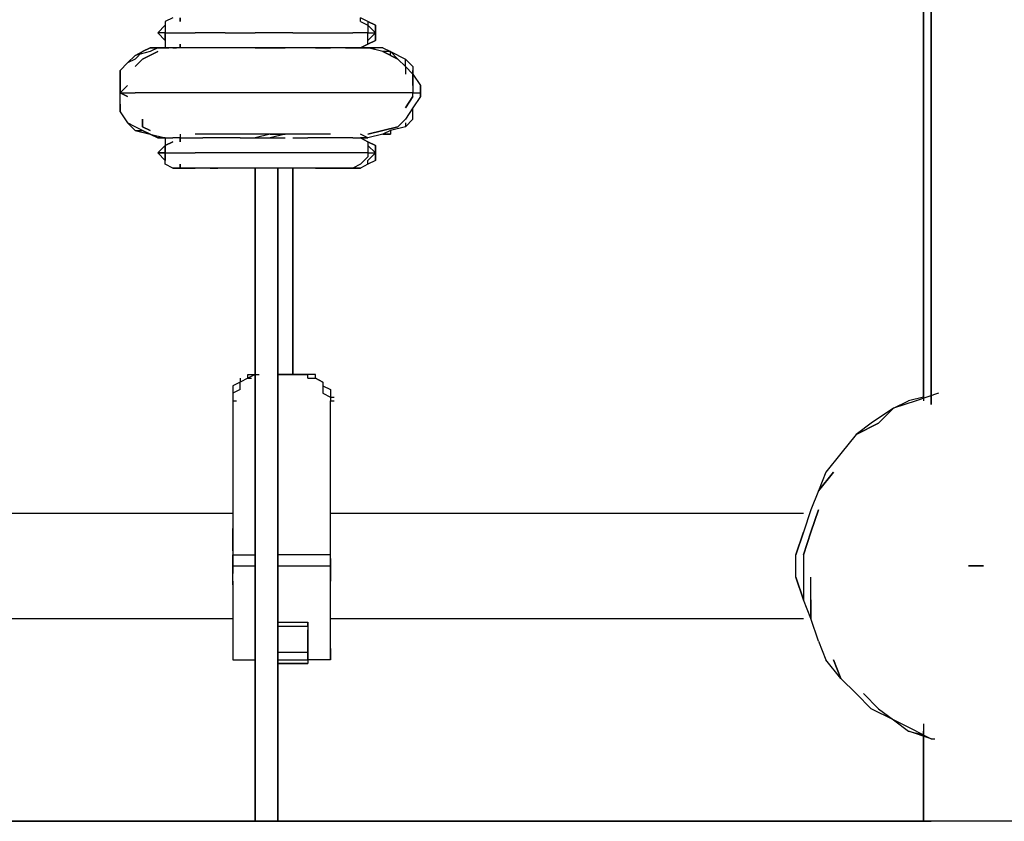
# Model space of a CAD drawing. Units: millimetres. Extents: x -4841 to 4818, y -28 to 3345.
# Drawn here: x -1350 to -795, y 0 to 452 of the extents above; entities that cross this region are included whole.
import ezdxf

# ---------------------------------------------------------------- set-up
doc = ezdxf.new("R2010")
doc.units = ezdxf.units.MM
doc.layers.add('Lg_area', color=4, linetype='Continuous')
doc.layers.add('Lg_base', color=40, linetype='Continuous')

msp = doc.modelspace()

# ---------------------------------------------------------------- linework, layer by layer
at = {"layer": 'Lg_area'}
msp.add_line((4786.19785, 0), (-4841.23595, 0), dxfattribs=at)
at = {"layer": 'Lg_base'}
for p, q in [((-836.15575, 838.2726), (-836.15575, 234.97035)), ((-836.15575, 234.97035), (-836.15575, 838.2726)), ((-840.38945, 834.0389), (-840.38945, 237.0872)), ((-840.38945, 834.0389), (-840.38945, 239.20405)), ((-840.38945, 834.0389), (-840.38945, 239.20405)), ((-840.38945, 239.20405), (-840.38945, 834.0389)), ((-836.15575, 234.97035), (-836.15575, 834.0389)), ((-1263.75945, 453.0059), (-1267.99315, 450.88905)), ((-1267.99315, 450.88905), (-1267.99315, 448.7722)), ((-1259.52575, 450.88905), (-1259.52575, 453.0059)), ((-1259.52575, 453.0059), (-1259.52575, 450.88905)), ((-1153.68325, 450.88905), (-1157.91695, 453.0059)), ((-1157.91695, 450.88905), (-1157.91695, 453.0059)), ((-1157.91695, 450.88905), (-1153.68325, 448.7722)), ((-1149.44955, 448.7722), (-1153.68325, 450.88905)), ((-1153.68325, 450.88905), (-1153.68325, 448.7722)), ((-1153.68325, 450.88905), (-1149.44955, 448.7722)), ((-1272.22685, 444.5385), (-1267.99315, 448.7722)), ((-1267.99315, 448.7722), (-1272.22685, 444.5385)), ((-1267.99315, 444.5385), (-1272.22685, 444.5385)), ((-1267.99315, 444.5385), (-1272.22685, 444.5385)), ((-1272.22685, 444.5385), (-1267.99315, 440.3048)), ((-1272.22685, 444.5385), (-1267.99315, 440.3048)), ((-1267.99315, 448.7722), (-1267.99315, 444.5385)), ((-1267.99315, 448.7722), (-1267.99315, 444.5385)), ((-1267.99315, 448.7722), (-1267.99315, 444.5385)), ((-1267.99315, 444.5385), (-1263.75945, 444.5385)), ((-1267.99315, 444.5385), (-1267.99315, 440.3048)), ((-1267.99315, 440.3048), (-1267.99315, 444.5385)), ((-1267.99315, 440.3048), (-1267.99315, 444.5385)), ((-1263.75945, 444.5385), (-1259.52575, 444.5385)), ((-1259.52575, 444.5385), (-1251.05835, 444.5385)), ((-1242.59095, 444.5385), (-1251.05835, 444.5385)), ((-1234.12355, 444.5385), (-1242.59095, 444.5385)), ((-1234.12355, 444.5385), (-1225.65615, 444.5385)), ((-1225.65615, 444.5385), (-1217.18875, 444.5385)), ((-1204.48765, 444.5385), (-1217.18875, 444.5385)), ((-1196.02025, 444.5385), (-1204.48765, 444.5385)), ((-1196.02025, 444.5385), (-1187.55285, 444.5385)), ((-1187.55285, 444.5385), (-1179.08545, 444.5385)), ((-1179.08545, 444.5385), (-1170.61805, 444.5385)), ((-1170.61805, 444.5385), (-1162.15065, 444.5385)), ((-1157.91695, 444.5385), (-1162.15065, 444.5385)), ((-1153.68325, 444.5385), (-1157.91695, 444.5385)), ((-1149.44955, 444.5385), (-1153.68325, 448.7722)), ((-1149.44955, 444.5385), (-1153.68325, 448.7722)), ((-1153.68325, 448.7722), (-1153.68325, 444.5385)), ((-1153.68325, 444.5385), (-1149.44955, 444.5385)), ((-1153.68325, 440.3048), (-1149.44955, 444.5385)), ((-1153.68325, 440.3048), (-1149.44955, 444.5385)), ((-1149.44955, 444.5385), (-1153.68325, 440.3048)), ((-1153.68325, 442.42165), (-1153.68325, 444.5385)), ((-1149.44955, 448.7722), (-1149.44955, 444.5385)), ((-1149.44955, 444.5385), (-1149.44955, 448.7722)), ((-1149.44955, 448.7722), (-1149.44955, 444.5385)), ((-1149.44955, 444.5385), (-1149.44955, 440.3048)), ((-1149.44955, 440.3048), (-1149.44955, 444.5385)), ((-1267.99315, 440.3048), (-1267.99315, 438.18795)), ((-1153.68325, 438.18795), (-1153.68325, 442.42165)), ((-1149.44955, 440.3048), (-1153.68325, 438.18795)), ((-1153.68325, 438.18795), (-1149.44955, 440.3048)), ((-1276.46055, 433.95425), (-1284.92795, 431.8374)), ((-1284.92795, 431.8374), (-1280.69425, 433.95425)), ((-1280.69425, 433.95425), (-1284.92795, 429.72055)), ((-1276.46055, 436.0711), (-1280.69425, 433.95425)), ((-1280.69425, 433.95425), (-1276.46055, 436.0711)), ((-1272.22685, 433.95425), (-1280.69425, 429.72055)), ((-1280.69425, 429.72055), (-1272.22685, 433.95425)), ((-1272.22685, 436.0711), (-1276.46055, 433.95425)), ((-1272.22685, 436.0711), (-1276.46055, 436.0711)), ((-1276.46055, 436.0711), (-1267.99315, 436.0711)), ((-1272.22685, 436.0711), (-1276.46055, 436.0711)), ((-1267.99315, 436.0711), (-1272.22685, 436.0711)), ((-1272.22685, 436.0711), (-1267.99315, 436.0711)), ((-1267.99315, 438.18795), (-1267.99315, 436.0711)), ((-1267.99315, 436.0711), (-1265.8763, 436.0711)), ((-1263.75945, 436.0711), (-1267.99315, 436.0711)), ((-1263.75945, 436.0711), (-1261.6426, 436.0711)), ((-1259.52575, 436.0711), (-1263.75945, 436.0711)), ((-1259.52575, 438.18795), (-1259.52575, 436.0711)), ((-1259.52575, 436.0711), (-1259.52575, 438.18795)), ((-1255.29205, 436.0711), (-1259.52575, 436.0711)), ((-1246.82465, 436.0711), (-1255.29205, 436.0711)), ((-1242.59095, 436.0711), (-1251.05835, 436.0711)), ((-1242.59095, 436.0711), (-1246.82465, 436.0711)), ((-1234.12355, 436.0711), (-1242.59095, 436.0711)), ((-1238.35725, 436.0711), (-1242.59095, 436.0711)), ((-1229.88985, 436.0711), (-1238.35725, 436.0711)), ((-1225.65615, 436.0711), (-1234.12355, 436.0711)), ((-1217.18875, 436.0711), (-1229.88985, 436.0711)), ((-1217.18875, 436.0711), (-1225.65615, 436.0711)), ((-1217.18875, 436.0711), (-1208.72135, 436.0711)), ((-1208.72135, 436.0711), (-1217.18875, 436.0711)), ((-1217.18875, 436.0711), (-1208.72135, 436.0711)), ((-1208.72135, 436.0711), (-1217.18875, 436.0711)), ((-1200.25395, 436.0711), (-1208.72135, 436.0711)), ((-1208.72135, 436.0711), (-1200.25395, 436.0711)), ((-1200.25395, 436.0711), (-1208.72135, 436.0711)), ((-1191.78655, 436.0711), (-1200.25395, 436.0711)), ((-1187.55285, 436.0711), (-1196.02025, 436.0711)), ((-1187.55285, 436.0711), (-1191.78655, 436.0711)), ((-1179.08545, 436.0711), (-1187.55285, 436.0711)), ((-1183.31915, 436.0711), (-1174.85175, 436.0711)), ((-1174.85175, 436.0711), (-1179.08545, 436.0711)), ((-1166.38435, 436.0711), (-1174.85175, 436.0711)), ((-1162.15065, 436.0711), (-1166.38435, 436.0711)), ((-1166.38435, 436.0711), (-1162.15065, 436.0711)), ((-1162.15065, 436.0711), (-1157.91695, 436.0711)), ((-1157.91695, 436.0711), (-1162.15065, 436.0711)), ((-1162.15065, 436.0711), (-1157.91695, 436.0711)), ((-1157.91695, 436.0711), (-1162.15065, 436.0711)), ((-1153.68325, 438.18795), (-1157.91695, 436.0711)), ((-1157.91695, 436.0711), (-1153.68325, 438.18795)), ((-1153.68325, 436.0711), (-1157.91695, 436.0711)), ((-1157.91695, 436.0711), (-1153.68325, 436.0711)), ((-1153.68325, 436.0711), (-1157.91695, 436.0711)), ((-1157.91695, 436.0711), (-1153.68325, 436.0711)), ((-1145.21585, 436.0711), (-1153.68325, 436.0711)), ((-1153.68325, 436.0711), (-1149.44955, 436.0711)), ((-1145.21585, 433.95425), (-1153.68325, 436.0711)), ((-1153.68325, 436.0711), (-1149.44955, 436.0711)), ((-1145.21585, 433.95425), (-1153.68325, 436.0711)), ((-1145.21585, 436.0711), (-1140.98215, 433.95425)), ((-1145.21585, 436.0711), (-1140.98215, 433.95425)), ((-1136.74845, 429.72055), (-1145.21585, 433.95425)), ((-1145.21585, 433.95425), (-1136.74845, 429.72055)), ((-1140.98215, 433.95425), (-1145.21585, 433.95425)), ((-1140.98215, 431.8374), (-1140.98215, 433.95425)), ((-1140.98215, 433.95425), (-1132.51475, 429.72055)), ((-1140.98215, 433.95425), (-1136.74845, 429.72055)), ((-1140.98215, 433.95425), (-1136.74845, 429.72055)), ((-1289.16165, 427.6037), (-1293.39535, 423.37)), ((-1284.92795, 431.8374), (-1289.16165, 427.6037)), ((-1284.92795, 429.72055), (-1289.16165, 427.6037)), ((-1280.69425, 429.72055), (-1284.92795, 425.48685)), ((-1284.92795, 425.48685), (-1280.69425, 429.72055)), ((-1136.74845, 429.72055), (-1132.51475, 425.48685)), ((-1136.74845, 429.72055), (-1132.51475, 425.48685)), ((-1132.51475, 425.48685), (-1132.51475, 429.72055)), ((-1132.51475, 429.72055), (-1128.28105, 425.48685)), ((-1293.39535, 423.37), (-1293.39535, 417.01945)), ((-1293.39535, 421.25315), (-1293.39535, 423.37)), ((-1128.28105, 421.25315), (-1132.51475, 425.48685)), ((-1128.28105, 421.25315), (-1132.51475, 425.48685)), ((-1132.51475, 425.48685), (-1132.51475, 421.25315)), ((-1132.51475, 425.48685), (-1132.51475, 421.25315)), ((-1128.28105, 425.48685), (-1128.28105, 421.25315)), ((-1128.28105, 425.48685), (-1128.28105, 421.25315)), ((-1128.28105, 423.37), (-1128.28105, 421.25315)), ((-1128.28105, 421.25315), (-1128.28105, 423.37)), ((-1293.39535, 414.9026), (-1293.39535, 421.25315)), ((-1293.39535, 417.01945), (-1293.39535, 410.6689)), ((-1128.28105, 414.9026), (-1128.28105, 421.25315)), ((-1128.28105, 421.25315), (-1124.04735, 414.9026)), ((-1128.28105, 421.25315), (-1128.28105, 414.9026)), ((-1289.16165, 414.9026), (-1293.39535, 410.6689)), ((-1293.39535, 410.6689), (-1289.16165, 414.9026)), ((-1293.39535, 410.6689), (-1293.39535, 414.9026)), ((-1128.28105, 414.9026), (-1128.28105, 410.6689)), ((-1128.28105, 414.9026), (-1128.28105, 410.6689)), ((-1124.04735, 410.6689), (-1124.04735, 414.9026)), ((-1124.04735, 414.9026), (-1124.04735, 410.6689)), ((-1293.39535, 404.31835), (-1293.39535, 410.6689)), ((-1293.39535, 410.6689), (-1289.16165, 408.55205)), ((-1289.16165, 408.55205), (-1293.39535, 410.6689)), ((-1293.39535, 410.6689), (-1284.92795, 410.6689)), ((-1293.39535, 408.55205), (-1293.39535, 410.6689)), ((-1293.39535, 402.2015), (-1293.39535, 408.55205)), ((-1280.69425, 410.6689), (-1284.92795, 410.6689)), ((-1272.22685, 410.6689), (-1280.69425, 410.6689)), ((-1267.99315, 410.6689), (-1272.22685, 410.6689)), ((-1255.29205, 410.6689), (-1267.99315, 410.6689)), ((-1246.82465, 410.6689), (-1255.29205, 410.6689)), ((-1234.12355, 410.6689), (-1246.82465, 410.6689)), ((-1225.65615, 410.6689), (-1234.12355, 410.6689)), ((-1212.95505, 410.6689), (-1225.65615, 410.6689)), ((-1200.25395, 410.6689), (-1212.95505, 410.6689)), ((-1191.78655, 410.6689), (-1200.25395, 410.6689)), ((-1179.08545, 410.6689), (-1191.78655, 410.6689)), ((-1166.38435, 410.6689), (-1179.08545, 410.6689)), ((-1157.91695, 410.6689), (-1166.38435, 410.6689)), ((-1149.44955, 410.6689), (-1157.91695, 410.6689)), ((-1140.98215, 410.6689), (-1149.44955, 410.6689)), ((-1136.74845, 410.6689), (-1140.98215, 410.6689)), ((-1132.51475, 410.6689), (-1136.74845, 410.6689)), ((-1128.28105, 410.6689), (-1132.51475, 410.6689)), ((-1128.28105, 408.55205), (-1132.51475, 402.2015)), ((-1132.51475, 402.2015), (-1128.28105, 408.55205)), ((-1128.28105, 408.55205), (-1128.28105, 410.6689)), ((-1128.28105, 410.6689), (-1124.04735, 410.6689)), ((-1128.28105, 408.55205), (-1128.28105, 410.6689)), ((-1124.04735, 408.55205), (-1128.28105, 402.2015)), ((-1124.04735, 410.6689), (-1124.04735, 408.55205)), ((-1124.04735, 408.55205), (-1124.04735, 410.6689)), ((-1293.39535, 404.31835), (-1293.39535, 400.08465)), ((-1293.39535, 400.08465), (-1293.39535, 402.2015)), ((-1293.39535, 402.2015), (-1293.39535, 400.08465)), ((-1293.39535, 400.08465), (-1289.16165, 393.7341)), ((-1128.28105, 402.2015), (-1132.51475, 395.85095)), ((-1128.28105, 402.2015), (-1132.51475, 395.85095)), ((-1128.28105, 400.08465), (-1128.28105, 402.2015)), ((-1128.28105, 400.08465), (-1128.28105, 402.2015)), ((-1128.28105, 395.85095), (-1128.28105, 402.2015)), ((-1128.28105, 395.85095), (-1128.28105, 402.2015)), ((-1280.69425, 395.85095), (-1280.69425, 391.61725)), ((-1280.69425, 391.61725), (-1280.69425, 395.85095)), ((-1132.51475, 395.85095), (-1136.74845, 391.61725)), ((-1136.74845, 391.61725), (-1132.51475, 395.85095)), ((-1132.51475, 391.61725), (-1128.28105, 395.85095)), ((-1289.16165, 393.7341), (-1284.92795, 389.5004)), ((-1284.92795, 391.61725), (-1289.16165, 393.7341)), ((-1280.69425, 389.5004), (-1284.92795, 391.61725)), ((-1284.92795, 389.5004), (-1276.46055, 387.38355)), ((-1284.92795, 389.5004), (-1280.69425, 389.5004)), ((-1280.69425, 391.61725), (-1276.46055, 389.5004)), ((-1276.46055, 389.5004), (-1280.69425, 391.61725)), ((-1276.46055, 387.38355), (-1280.69425, 389.5004)), ((-1280.69425, 389.5004), (-1276.46055, 387.38355)), ((-1276.46055, 387.38355), (-1280.69425, 389.5004)), ((-1145.21585, 389.5004), (-1153.68325, 387.38355)), ((-1153.68325, 387.38355), (-1145.21585, 389.5004)), ((-1145.21585, 389.5004), (-1136.74845, 391.61725)), ((-1136.74845, 391.61725), (-1145.21585, 389.5004)), ((-1140.98215, 389.5004), (-1145.21585, 387.38355)), ((-1132.51475, 391.61725), (-1140.98215, 389.5004)), ((-1140.98215, 389.5004), (-1140.98215, 387.38355)), ((-1132.51475, 393.7341), (-1132.51475, 391.61725)), ((-1272.22685, 385.2667), (-1276.46055, 387.38355)), ((-1276.46055, 387.38355), (-1272.22685, 385.2667)), ((-1272.22685, 385.2667), (-1276.46055, 387.38355)), ((-1276.46055, 387.38355), (-1267.99315, 385.2667)), ((-1272.22685, 385.2667), (-1267.99315, 385.2667)), ((-1267.99315, 385.2667), (-1272.22685, 385.2667)), ((-1267.99315, 385.2667), (-1263.75945, 385.2667)), ((-1267.99315, 385.2667), (-1267.99315, 383.14985)), ((-1267.99315, 383.14985), (-1267.99315, 381.033)), ((-1267.99315, 381.033), (-1263.75945, 383.14985)), ((-1263.75945, 383.14985), (-1267.99315, 381.033)), ((-1259.52575, 385.2667), (-1263.75945, 385.2667)), ((-1259.52575, 387.38355), (-1259.52575, 385.2667)), ((-1259.52575, 387.38355), (-1259.52575, 385.2667)), ((-1259.52575, 385.2667), (-1255.29205, 385.2667)), ((-1259.52575, 385.2667), (-1259.52575, 383.14985)), ((-1259.52575, 383.14985), (-1259.52575, 385.2667)), ((-1255.29205, 385.2667), (-1246.82465, 385.2667)), ((-1242.59095, 387.38355), (-1251.05835, 387.38355)), ((-1242.59095, 385.2667), (-1246.82465, 385.2667)), ((-1238.35725, 387.38355), (-1242.59095, 387.38355)), ((-1234.12355, 385.2667), (-1242.59095, 385.2667)), ((-1229.88985, 387.38355), (-1238.35725, 387.38355)), ((-1225.65615, 385.2667), (-1234.12355, 385.2667)), ((-1217.18875, 387.38355), (-1229.88985, 387.38355)), ((-1225.65615, 385.2667), (-1217.18875, 385.2667)), ((-1208.72135, 387.38355), (-1217.18875, 385.2667)), ((-1208.72135, 387.38355), (-1217.18875, 387.38355)), ((-1217.18875, 385.2667), (-1208.72135, 385.2667)), ((-1200.25395, 387.38355), (-1208.72135, 385.2667)), ((-1208.72135, 387.38355), (-1200.25395, 387.38355)), ((-1200.25395, 387.38355), (-1208.72135, 387.38355)), ((-1208.72135, 385.2667), (-1200.25395, 385.2667)), ((-1191.78655, 387.38355), (-1200.25395, 387.38355)), ((-1196.02025, 385.2667), (-1187.55285, 385.2667)), ((-1183.31915, 387.38355), (-1191.78655, 387.38355)), ((-1179.08545, 385.2667), (-1187.55285, 385.2667)), ((-1174.85175, 387.38355), (-1183.31915, 387.38355)), ((-1174.85175, 385.2667), (-1179.08545, 385.2667)), ((-1166.38435, 385.2667), (-1174.85175, 385.2667)), ((-1162.15065, 385.2667), (-1166.38435, 385.2667)), ((-1162.15065, 385.2667), (-1157.91695, 385.2667)), ((-1162.15065, 385.2667), (-1157.91695, 385.2667)), ((-1153.68325, 385.2667), (-1157.91695, 387.38355)), ((-1157.91695, 385.2667), (-1153.68325, 385.2667)), ((-1153.68325, 385.2667), (-1157.91695, 385.2667)), ((-1157.91695, 385.2667), (-1153.68325, 385.2667)), ((-1157.91695, 385.2667), (-1153.68325, 383.14985)), ((-1153.68325, 383.14985), (-1157.91695, 385.2667)), ((-1145.21585, 387.38355), (-1153.68325, 385.2667)), ((-1153.68325, 383.14985), (-1153.68325, 381.033)), ((-1149.44955, 381.033), (-1153.68325, 383.14985)), ((-1153.68325, 383.14985), (-1149.44955, 381.033)), ((-1145.21585, 387.38355), (-1140.98215, 387.38355)), ((-1140.98215, 387.38355), (-1145.21585, 387.38355)), ((-1267.99315, 381.033), (-1272.22685, 376.7993)), ((-1272.22685, 376.7993), (-1267.99315, 381.033)), ((-1267.99315, 381.033), (-1267.99315, 376.7993)), ((-1267.99315, 376.7993), (-1267.99315, 381.033)), ((-1267.99315, 381.033), (-1267.99315, 376.7993)), ((-1153.68325, 381.033), (-1153.68325, 376.7993)), ((-1149.44955, 376.7993), (-1153.68325, 381.033)), ((-1149.44955, 376.7993), (-1153.68325, 381.033)), ((-1149.44955, 376.7993), (-1153.68325, 381.033)), ((-1149.44955, 381.033), (-1149.44955, 376.7993)), ((-1149.44955, 376.7993), (-1149.44955, 381.033)), ((-1149.44955, 381.033), (-1149.44955, 376.7993)), ((-1267.99315, 376.7993), (-1272.22685, 376.7993)), ((-1272.22685, 376.7993), (-1267.99315, 376.7993)), ((-1267.99315, 372.5656), (-1272.22685, 376.7993)), ((-1267.99315, 372.5656), (-1272.22685, 376.7993)), ((-1267.99315, 376.7993), (-1263.75945, 376.7993)), ((-1267.99315, 372.5656), (-1267.99315, 376.7993)), ((-1267.99315, 376.7993), (-1267.99315, 372.5656)), ((-1267.99315, 376.7993), (-1267.99315, 372.5656)), ((-1267.99315, 370.44875), (-1267.99315, 372.5656)), ((-1263.75945, 376.7993), (-1259.52575, 376.7993)), ((-1259.52575, 376.7993), (-1251.05835, 376.7993)), ((-1242.59095, 376.7993), (-1251.05835, 376.7993)), ((-1234.12355, 376.7993), (-1242.59095, 376.7993)), ((-1225.65615, 376.7993), (-1234.12355, 376.7993)), ((-1217.18875, 376.7993), (-1225.65615, 376.7993)), ((-1204.48765, 376.7993), (-1217.18875, 376.7993)), ((-1196.02025, 376.7993), (-1204.48765, 376.7993)), ((-1187.55285, 376.7993), (-1196.02025, 376.7993)), ((-1179.08545, 376.7993), (-1187.55285, 376.7993)), ((-1170.61805, 376.7993), (-1179.08545, 376.7993)), ((-1162.15065, 376.7993), (-1170.61805, 376.7993)), ((-1157.91695, 376.7993), (-1162.15065, 376.7993)), ((-1153.68325, 376.7993), (-1157.91695, 376.7993)), ((-1153.68325, 374.68245), (-1157.91695, 370.44875)), ((-1153.68325, 376.7993), (-1153.68325, 374.68245)), ((-1153.68325, 376.7993), (-1149.44955, 376.7993)), ((-1153.68325, 372.5656), (-1149.44955, 376.7993)), ((-1153.68325, 372.5656), (-1149.44955, 376.7993)), ((-1149.44955, 376.7993), (-1153.68325, 372.5656)), ((-1149.44955, 372.5656), (-1153.68325, 370.44875)), ((-1149.44955, 372.5656), (-1153.68325, 370.44875)), ((-1153.68325, 370.44875), (-1153.68325, 372.5656)), ((-1149.44955, 376.7993), (-1149.44955, 372.5656)), ((-1149.44955, 372.5656), (-1149.44955, 376.7993)), ((-1263.75945, 368.3319), (-1267.99315, 370.44875)), ((-1263.75945, 368.3319), (-1259.52575, 368.3319)), ((-1259.52575, 368.3319), (-1263.75945, 368.3319)), ((-1263.75945, 368.3319), (-1259.52575, 368.3319)), ((-1259.52575, 368.3319), (-1263.75945, 368.3319)), ((-1263.75945, 368.3319), (-1259.52575, 368.3319)), ((-1259.52575, 368.3319), (-1263.75945, 368.3319)), ((-1259.52575, 370.44875), (-1259.52575, 368.3319)), ((-1259.52575, 368.3319), (-1259.52575, 370.44875)), ((-1259.52575, 368.3319), (-1255.29205, 368.3319)), ((-1255.29205, 368.3319), (-1259.52575, 368.3319)), ((-1259.52575, 368.3319), (-1255.29205, 368.3319)), ((-1255.29205, 368.3319), (-1251.05835, 368.3319)), ((-1251.05835, 368.3319), (-1255.29205, 368.3319)), ((-1255.29205, 368.3319), (-1251.05835, 368.3319)), ((-1255.29205, 368.3319), (-1251.05835, 368.3319)), ((-1242.59095, 368.3319), (-1251.05835, 368.3319)), ((-1234.12355, 368.3319), (-1242.59095, 368.3319)), ((-1234.12355, 368.3319), (-1242.59095, 368.3319)), ((-1242.59095, 368.3319), (-1238.35725, 368.3319)), ((-1242.59095, 368.3319), (-1238.35725, 368.3319)), ((-1229.88985, 368.3319), (-1234.12355, 368.3319)), ((-1229.88985, 368.3319), (-1234.12355, 368.3319)), ((-1217.18875, 368.3319), (-1229.88985, 368.3319)), ((-1217.18875, 368.3319), (-1229.88985, 368.3319)), ((-1217.18875, 368.3319), (-1217.18875, 0)), ((-1217.18875, 368.3319), (-1217.18875, 0)), ((-1217.18875, 368.3319), (-1217.18875, 0)), ((-1217.18875, 0), (-1217.18875, 368.3319)), ((-1217.18875, 368.3319), (-1217.18875, 0)), ((-1217.18875, 0), (-1217.18875, 368.3319)), ((-1208.72135, 368.3319), (-1217.18875, 368.3319)), ((-1208.72135, 368.3319), (-1217.18875, 368.3319)), ((-1200.25395, 368.3319), (-1208.72135, 368.3319)), ((-1204.48765, 368.3319), (-1204.48765, 0)), ((-1204.48765, 368.3319), (-1204.48765, 0)), ((-1204.48765, 0), (-1204.48765, 368.3319)), ((-1204.48765, 368.3319), (-1204.48765, 0)), ((-1204.48765, 0), (-1204.48765, 368.3319)), ((-1204.48765, 368.3319), (-1204.48765, 0)), ((-1191.78655, 368.3319), (-1200.25395, 368.3319)), ((-1191.78655, 368.3319), (-1200.25395, 368.3319)), ((-1196.02025, 368.3319), (-1196.02025, 251.90515)), ((-1196.02025, 251.90515), (-1196.02025, 368.3319)), ((-1196.02025, 368.3319), (-1196.02025, 251.90515)), ((-1196.02025, 368.3319), (-1196.02025, 251.90515)), ((-1196.02025, 251.90515), (-1196.02025, 368.3319)), ((-1183.31915, 368.3319), (-1191.78655, 368.3319)), ((-1183.31915, 368.3319), (-1191.78655, 368.3319)), ((-1174.85175, 368.3319), (-1183.31915, 368.3319)), ((-1179.08545, 368.3319), (-1183.31915, 368.3319)), ((-1183.31915, 368.3319), (-1174.85175, 368.3319)), ((-1170.61805, 368.3319), (-1174.85175, 368.3319)), ((-1174.85175, 368.3319), (-1170.61805, 368.3319)), ((-1166.38435, 368.3319), (-1170.61805, 368.3319)), ((-1166.38435, 368.3319), (-1170.61805, 368.3319)), ((-1170.61805, 368.3319), (-1166.38435, 368.3319)), ((-1166.38435, 368.3319), (-1170.61805, 368.3319)), ((-1162.15065, 368.3319), (-1166.38435, 368.3319)), ((-1166.38435, 368.3319), (-1162.15065, 368.3319)), ((-1162.15065, 368.3319), (-1166.38435, 368.3319)), ((-1162.15065, 368.3319), (-1166.38435, 368.3319)), ((-1157.91695, 370.44875), (-1162.15065, 368.3319)), ((-1157.91695, 368.3319), (-1162.15065, 368.3319)), ((-1162.15065, 368.3319), (-1157.91695, 368.3319)), ((-1153.68325, 370.44875), (-1157.91695, 368.3319)), ((-1217.18875, 251.90515), (-1221.42245, 249.7883)), ((-1221.42245, 249.7883), (-1221.42245, 251.90515)), ((-1221.42245, 251.90515), (-1217.18875, 251.90515)), ((-1217.18875, 251.90515), (-1215.0719, 251.90515)), ((-1204.48765, 251.90515), (-1191.78655, 251.90515)), ((-1191.78655, 251.90515), (-1204.48765, 251.90515)), ((-1187.55285, 251.90515), (-1191.78655, 251.90515)), ((-1191.78655, 251.90515), (-1187.55285, 251.90515)), ((-1183.31915, 251.90515), (-1187.55285, 251.90515)), ((-1187.55285, 249.7883), (-1187.55285, 251.90515)), ((-1183.31915, 249.7883), (-1183.31915, 251.90515)), ((-1225.65615, 247.67145), (-1229.88985, 245.5546)), ((-1229.88985, 245.5546), (-1229.88985, 243.43775)), ((-1221.42245, 249.7883), (-1225.65615, 247.67145)), ((-1225.65615, 249.7883), (-1225.65615, 247.67145)), ((-1225.65615, 243.43775), (-1225.65615, 247.67145)), ((-1221.42245, 249.7883), (-1219.3056, 249.7883)), ((-1187.55285, 249.7883), (-1183.31915, 249.7883)), ((-1179.08545, 247.67145), (-1183.31915, 249.7883)), ((-1183.31915, 249.7883), (-1179.08545, 247.67145)), ((-1179.08545, 247.67145), (-1179.08545, 243.43775)), ((-1179.08545, 245.5546), (-1174.85175, 243.43775)), ((-1225.65615, 243.43775), (-1229.88985, 241.3209)), ((-1229.88985, 243.43775), (-1229.88985, 241.3209)), ((-1229.88985, 241.3209), (-1229.88985, 239.20405)), ((-1229.88985, 239.20405), (-1229.88985, 237.0872)), ((-1179.08545, 243.43775), (-1179.08545, 241.3209)), ((-1179.08545, 241.3209), (-1174.85175, 239.20405)), ((-1174.85175, 243.43775), (-1174.85175, 239.20405)), ((-1174.85175, 239.20405), (-1172.7349, 239.20405)), ((-1174.85175, 239.20405), (-1174.85175, 237.0872)), ((-840.38945, 239.20405), (-848.85685, 237.0872)), ((-831.92205, 241.3209), (-844.62315, 237.0872)), ((-1229.88985, 237.0872), (-1229.88985, 150.29635)), ((-1229.88985, 237.0872), (-1227.773, 237.0872)), ((-1174.85175, 237.0872), (-1172.7349, 237.0872)), ((-1174.85175, 150.29635), (-1174.85175, 237.0872)), ((-844.62315, 237.0872), (-857.32425, 232.8535)), ((-857.32425, 232.8535), (-848.85685, 237.0872)), ((-844.62315, 237.0872), (-857.32425, 232.8535)), ((-857.32425, 232.8535), (-848.85685, 237.0872)), ((-857.32425, 232.8535), (-870.02535, 224.3861)), ((-857.32425, 232.8535), (-865.79165, 224.3861)), ((-865.79165, 224.3861), (-857.32425, 232.8535)), ((-865.79165, 224.3861), (-878.49275, 218.03555)), ((-878.49275, 218.03555), (-865.79165, 224.3861)), ((-870.02535, 224.3861), (-878.49275, 218.03555)), ((-878.49275, 218.03555), (-886.96015, 207.4513)), ((-886.96015, 207.4513), (-895.42755, 196.86705)), ((-891.19385, 196.86705), (-899.66125, 186.2828)), ((-899.66125, 186.2828), (-891.19385, 196.86705)), ((-895.42755, 196.86705), (-899.66125, 186.2828)), ((-899.66125, 186.2828), (-903.89495, 175.69855)), ((-1229.88985, 173.5817), (-1500.84665, 173.5817)), ((-908.12865, 173.5817), (-1174.85175, 173.5817)), ((-903.89495, 175.69855), (-908.12865, 162.99745)), ((-903.89495, 162.99745), (-899.66125, 175.69855)), ((-899.66125, 175.69855), (-903.89495, 162.99745)), ((-1229.88985, 158.76375), (-1229.88985, 165.1143)), ((-1174.85175, 158.76375), (-1174.85175, 165.1143)), ((-908.12865, 162.99745), (-912.36235, 150.29635)), ((-912.36235, 150.29635), (-908.12865, 162.99745)), ((-903.89495, 162.99745), (-908.12865, 150.29635)), ((-908.12865, 150.29635), (-903.89495, 162.99745)), ((-1229.88985, 154.53005), (-1229.88985, 158.76375)), ((-1174.85175, 154.53005), (-1174.85175, 158.76375)), ((-1229.88985, 152.4132), (-1229.88985, 154.53005)), ((-1229.88985, 152.4132), (-1229.88985, 148.1795)), ((-1229.88985, 143.9458), (-1229.88985, 150.29635)), ((-1229.88985, 150.29635), (-1217.18875, 150.29635)), ((-1174.85175, 150.29635), (-1204.48765, 150.29635)), ((-1174.85175, 152.4132), (-1174.85175, 154.53005)), ((-1174.85175, 148.1795), (-1174.85175, 152.4132)), ((-1174.85175, 143.9458), (-1174.85175, 150.29635)), ((-912.36235, 137.59525), (-912.36235, 150.29635)), ((-908.12865, 150.29635), (-908.12865, 137.59525)), ((-908.12865, 150.29635), (-908.12865, 137.59525)), ((-1229.88985, 143.9458), (-1229.88985, 148.1795)), ((-1229.88985, 148.1795), (-1229.88985, 143.9458)), ((-1174.85175, 148.1795), (-1174.85175, 143.9458)), ((-1174.85175, 143.9458), (-1174.85175, 148.1795)), ((-1229.88985, 135.4784), (-1229.88985, 143.9458)), ((-1229.88985, 143.9458), (-1217.18875, 143.9458)), ((-1229.88985, 139.7121), (-1229.88985, 143.9458)), ((-1229.88985, 143.9458), (-1229.88985, 139.7121)), ((-1229.88985, 137.59525), (-1229.88985, 139.7121)), ((-1204.48765, 143.9458), (-1174.85175, 143.9458)), ((-1174.85175, 143.9458), (-1174.85175, 139.7121)), ((-1174.85175, 143.9458), (-1174.85175, 135.4784)), ((-1174.85175, 139.7121), (-1174.85175, 143.9458)), ((-1174.85175, 137.59525), (-1174.85175, 139.7121)), ((-814.98725, 143.9458), (-812.8704, 143.9458)), ((-814.98725, 143.9458), (-810.75355, 143.9458)), ((-810.75355, 143.9458), (-814.98725, 143.9458)), ((-806.51985, 143.9458), (-814.98725, 143.9458)), ((-814.98725, 143.9458), (-806.51985, 143.9458)), ((-806.51985, 143.9458), (-814.98725, 143.9458)), ((-814.98725, 143.9458), (-806.51985, 143.9458)), ((-814.98725, 143.9458), (-810.75355, 143.9458)), ((-810.75355, 143.9458), (-814.98725, 143.9458)), ((-806.51985, 143.9458), (-814.98725, 143.9458)), ((-814.98725, 143.9458), (-806.51985, 143.9458)), ((-814.98725, 143.9458), (-810.75355, 143.9458)), ((-810.75355, 143.9458), (-814.98725, 143.9458)), ((-810.75355, 143.9458), (-814.98725, 143.9458)), ((-814.98725, 143.9458), (-810.75355, 143.9458)), ((-814.98725, 143.9458), (-812.8704, 143.9458)), ((-810.75355, 143.9458), (-806.51985, 143.9458)), ((-806.51985, 143.9458), (-810.75355, 143.9458)), ((-806.51985, 143.9458), (-810.75355, 143.9458)), ((-810.75355, 143.9458), (-806.51985, 143.9458)), ((-810.75355, 143.9458), (-806.51985, 143.9458)), ((-806.51985, 143.9458), (-810.75355, 143.9458)), ((-810.75355, 143.9458), (-808.6367, 143.9458)), ((-810.75355, 143.9458), (-806.51985, 143.9458)), ((-806.51985, 143.9458), (-810.75355, 143.9458)), ((-806.51985, 143.9458), (-810.75355, 143.9458)), ((-810.75355, 143.9458), (-806.51985, 143.9458)), ((-1229.88985, 133.36155), (-1229.88985, 137.59525)), ((-1229.88985, 135.4784), (-1229.88985, 127.011)), ((-1229.88985, 133.36155), (-1229.88985, 131.2447)), ((-1174.85175, 133.36155), (-1174.85175, 137.59525)), ((-1174.85175, 127.011), (-1174.85175, 135.4784)), ((-1174.85175, 131.2447), (-1174.85175, 133.36155)), ((-912.36235, 137.59525), (-908.12865, 124.89415)), ((-908.12865, 124.89415), (-912.36235, 137.59525)), ((-908.12865, 137.59525), (-908.12865, 124.89415)), ((-908.12865, 137.59525), (-908.12865, 124.89415)), ((-903.89495, 124.89415), (-903.89495, 137.59525)), ((-903.89495, 124.89415), (-903.89495, 137.59525)), ((-1229.88985, 131.2447), (-1229.88985, 124.89415)), ((-1174.85175, 124.89415), (-1174.85175, 131.2447)), ((-1229.88985, 127.011), (-1229.88985, 118.5436)), ((-1174.85175, 118.5436), (-1174.85175, 127.011)), ((-903.89495, 114.3099), (-908.12865, 124.89415)), ((-903.89495, 114.3099), (-903.89495, 124.89415)), ((-903.89495, 124.89415), (-903.89495, 114.3099)), ((-1229.88985, 118.5436), (-1229.88985, 110.0762)), ((-1174.85175, 110.0762), (-1174.85175, 118.5436)), ((-1500.84665, 114.3099), (-1229.88985, 114.3099)), ((-1204.48765, 112.19305), (-1187.55285, 112.19305)), ((-1187.55285, 112.19305), (-1187.55285, 107.95935)), ((-1187.55285, 110.0762), (-1187.55285, 112.19305)), ((-1174.85175, 114.3099), (-908.12865, 114.3099)), ((-899.66125, 101.6088), (-903.89495, 114.3099)), ((-1229.88985, 110.0762), (-1229.88985, 103.72565)), ((-1204.48765, 110.0762), (-1187.55285, 110.0762)), ((-1187.55285, 110.0762), (-1187.55285, 105.8425)), ((-1187.55285, 105.8425), (-1187.55285, 107.95935)), ((-1187.55285, 107.95935), (-1187.55285, 105.8425)), ((-1187.55285, 101.6088), (-1187.55285, 105.8425)), ((-1187.55285, 105.8425), (-1187.55285, 101.6088)), ((-1187.55285, 105.8425), (-1187.55285, 101.6088)), ((-1174.85175, 103.72565), (-1174.85175, 110.0762)), ((-1229.88985, 103.72565), (-1229.88985, 97.3751)), ((-1187.55285, 101.6088), (-1187.55285, 99.49195)), ((-1187.55285, 97.3751), (-1187.55285, 101.6088)), ((-1174.85175, 97.3751), (-1174.85175, 103.72565)), ((-899.66125, 101.6088), (-895.42755, 91.02455)), ((-1229.88985, 97.3751), (-1229.88985, 95.25825)), ((-1229.88985, 97.3751), (-1229.88985, 91.02455)), ((-1229.88985, 95.25825), (-1229.88985, 91.02455)), ((-1229.88985, 95.25825), (-1229.88985, 91.02455)), ((-1187.55285, 95.25825), (-1204.48765, 95.25825)), ((-1187.55285, 99.49195), (-1187.55285, 97.3751)), ((-1187.55285, 95.25825), (-1187.55285, 97.3751)), ((-1187.55285, 97.3751), (-1187.55285, 95.25825)), ((-1187.55285, 93.1414), (-1187.55285, 95.25825)), ((-1187.55285, 95.25825), (-1187.55285, 91.02455)), ((-1174.85175, 91.02455), (-1174.85175, 97.3751)), ((-1174.85175, 97.3751), (-1174.85175, 95.25825)), ((-1174.85175, 95.25825), (-1174.85175, 91.02455)), ((-1174.85175, 91.02455), (-1174.85175, 95.25825)), ((-1229.88985, 91.02455), (-1217.18875, 91.02455)), ((-1204.48765, 91.02455), (-1187.55285, 91.02455)), ((-1204.48765, 88.9077), (-1187.55285, 88.9077)), ((-1187.55285, 88.9077), (-1204.48765, 88.9077)), ((-1187.55285, 88.9077), (-1204.48765, 88.9077)), ((-1204.48765, 88.9077), (-1187.55285, 88.9077)), ((-1187.55285, 91.02455), (-1187.55285, 93.1414)), ((-1174.85175, 91.02455), (-1187.55285, 91.02455)), ((-1187.55285, 91.02455), (-1187.55285, 88.9077)), ((-1187.55285, 91.02455), (-1187.55285, 88.9077)), ((-1187.55285, 91.02455), (-1187.55285, 88.9077)), ((-886.96015, 80.4403), (-895.42755, 91.02455)), ((-886.96015, 80.4403), (-891.19385, 91.02455)), ((-891.19385, 91.02455), (-886.96015, 80.4403)), ((-878.49275, 71.9729), (-886.96015, 80.4403)), ((-878.49275, 71.9729), (-870.02535, 63.5055)), ((-874.25905, 71.9729), (-865.79165, 63.5055)), ((-865.79165, 63.5055), (-874.25905, 71.9729)), ((-857.32425, 57.15495), (-870.02535, 63.5055)), ((-865.79165, 63.5055), (-857.32425, 57.15495)), ((-865.79165, 63.5055), (-857.32425, 57.15495)), ((-844.62315, 50.8044), (-857.32425, 57.15495)), ((-857.32425, 57.15495), (-848.85685, 50.8044)), ((-844.62315, 50.8044), (-857.32425, 57.15495)), ((-857.32425, 57.15495), (-848.85685, 50.8044)), ((-848.85685, 50.8044), (-840.38945, 48.68755)), ((-836.15575, 46.5707), (-848.85685, 50.8044)), ((-844.62315, 50.8044), (-836.15575, 46.5707)), ((-844.62315, 50.8044), (-836.15575, 46.5707)), ((-840.38945, 55.0381), (-840.38945, 0)), ((-840.38945, 0), (-840.38945, 50.8044)), ((-836.15575, 46.5707), (-834.0389, 46.5707)), ((-1564.35215, 0), (-1217.18875, 0)), ((-1217.18875, 0), (-1212.95505, 0)), ((-1212.95505, 0), (-1217.18875, 0)), ((-1212.95505, 0), (-1217.18875, 0)), ((-1217.18875, 0), (-1212.95505, 0)), ((-1217.18875, 0), (-1212.95505, 0)), ((-1217.18875, 0), (-1212.95505, 0)), ((-1208.72135, 0), (-1212.95505, 0)), ((-1212.95505, 0), (-1208.72135, 0)), ((-1208.72135, 0), (-1212.95505, 0)), ((-1212.95505, 0), (-1208.72135, 0)), ((-1208.72135, 0), (-1212.95505, 0)), ((-1212.95505, 0), (-1208.72135, 0)), ((-1208.72135, 0), (-1204.48765, 0)), ((-1204.48765, 0), (-1208.72135, 0)), ((-1204.48765, 0), (-1208.72135, 0)), ((-1204.48765, 0), (-1208.72135, 0)), ((-1204.48765, 0), (-1208.72135, 0)), ((-1208.72135, 0), (-1204.48765, 0)), ((-1204.48765, 0), (-840.38945, 0)), ((-1204.48765, 0), (-1202.3708, 0)), ((-836.15575, 0), (-840.38945, 0)), ((-840.38945, 0), (-836.15575, 0)), ((-840.38945, 0), (-836.15575, 0)), ((-831.92205, 0), (-836.15575, 0)), ((-831.92205, 0), (-836.15575, 0)), ((-831.92205, 0), (-836.15575, 0)), ((-827.68835, 0), (-831.92205, 0)), ((-827.68835, 0), (-831.92205, 0)), ((-827.68835, 0), (-831.92205, 0)), ((-827.68835, 0), (-831.92205, 0)), ((-823.45465, 0), (-827.68835, 0)), ((-823.45465, 0), (-827.68835, 0)), ((-819.22095, 0), (-827.68835, 0)), ((-819.22095, 0), (-827.68835, 0)), ((-814.98725, 0), (-823.45465, 0)), ((-810.75355, 0), (-819.22095, 0)), ((-810.75355, 0), (-819.22095, 0)), ((-810.75355, 0), (-814.98725, 0)), ((-802.28615, 0), (-810.75355, 0)), ((-802.28615, 0), (-810.75355, 0)), ((-806.51985, 0), (-810.75355, 0)), ((-798.05245, 0), (-806.51985, 0)), ((-793.81875, 0), (-802.28615, 0)), ((-793.81875, 0), (-802.28615, 0)), ((-793.81875, 0), (-798.05245, 0)), ((-793.81875, 0), (-798.05245, 0))]:
    msp.add_line(p, q, dxfattribs=at)

doc.saveas('drawing.dxf')
